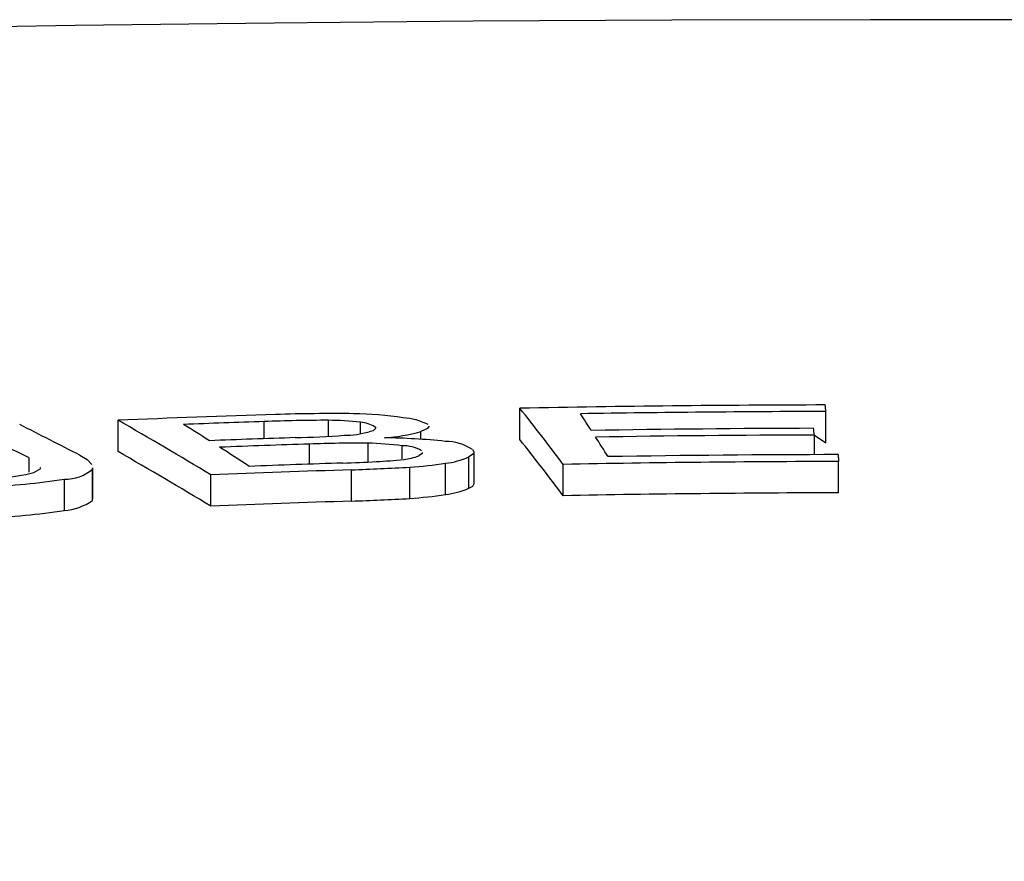
# Model space of a CAD drawing. Extents: x 9 to 161, y 6 to 104.
# Drawn here: x 149 to 150, y 55 to 55 of the extents above; entities that cross this region are included whole.
import ezdxf

# ---------------------------------------------------------------- set-up
doc = ezdxf.new("R2010")
doc.units = 0
doc.header["$LTSCALE"] = 10
doc.header["$MEASUREMENT"] = 0
doc.linetypes.add('SLD-SOLID', pattern=[0])
doc.layers.add('SLD-0', color=7, linetype='SLD-SOLID')

msp = doc.modelspace()

# ---------------------------------------------------------------- linework, layer by layer
at = {"layer": 'SLD-0', "color": 7, "linetype": 'SLD-SOLID'}
for p, q in [((149.4846800316817, 54.95151551131379), (149.4846800316817, 54.95397567620601)), ((149.4531200612905, 54.95056628052804), (149.4531200612905, 54.95302644542023)), ((149.4696532594809, 54.95175899456631), (149.4696532594809, 54.95302708517789)), ((149.5087211688959, 54.95125814224048), (149.5087211688959, 54.95371830713268)), ((149.4645892945776, 54.9515792480468), (149.4645892945776, 54.95292796203968)), ((149.4721694224525, 54.9519786776592), (149.4721694224525, 54.95288396305494)), ((149.4731517380168, 54.95220490241265), (149.4728323194483, 54.95212469449552)), ((149.4733780884347, 54.95239743235816), (149.4731517380168, 54.95220490241265)), ((149.4732981086673, 54.95251223602994), (149.4733780884347, 54.95239743235816)), ((149.477434927375, 54.95239412839096), (149.4769037862324, 54.95214079934244)), ((149.4775385223346, 54.95253918403252), (149.477434927375, 54.95239412839096)), ((149.4775292257981, 54.95256334643618), (149.4775385223346, 54.95253918403252)), ((149.4769037862324, 54.95153727574529), (149.4769037862324, 54.95214079934244)), ((149.5078171192324, 54.95187093990589), (149.5087211688959, 54.95125814224048)), ((149.5078171211988, 54.95032300013068), (149.5078171192324, 54.95187093990589)), ((149.46816411485, 54.94958291887219), (149.46816411485, 54.95116083362049)), ((149.4727525054553, 54.9497453673878), (149.4727525054553, 54.95124035522959)), ((149.475427390266, 54.94998917736249), (149.475427390266, 54.95103037074384)), ((149.4809704846978, 54.95072708048498), (149.4810715364847, 54.9505613917468)), ((149.4461261083872, 54.9489536641796), (149.4461261083872, 54.95008584680555)), ((149.4501179114082, 54.9502803836364), (149.4506807846113, 54.94993995671366)), ((149.4506807846113, 54.94993995671366), (149.4510535483602, 54.94956531609394)), ((149.4769949567545, 54.95041951575846), (149.4767369377491, 54.95023577923459)), ((149.4770191553576, 54.95050556502609), (149.4769949567545, 54.95041951575846)), ((149.4810481348572, 54.95039255754858), (149.4806723264812, 54.95014467183396)), ((149.4806723264812, 54.94768565870434), (149.4806723264812, 54.95014467183396)), ((149.4810715364847, 54.9505613917468), (149.4810481348572, 54.95039255754858)), ((149.4810790374222, 54.94804497702621), (149.4810790374222, 54.95050399015584)), ((149.5096813149497, 54.95033300152009), (149.5096865848353, 54.95026548855659)), ((149.5096865848353, 54.95026548855659), (149.5096918542721, 54.95019797168301)), ((149.5096918542721, 54.95019797168301), (149.5096971318159, 54.95013045399315)), ((149.5096971318159, 54.95013045399315), (149.5097024012526, 54.95006178535699)), ((149.5097024012526, 54.95006178535699), (149.5097076787964, 54.94999426766712)), ((149.5097076787964, 54.94999426766712), (149.5097129482332, 54.94992675079353)), ((149.5097129482332, 54.94992675079353), (149.509718217221, 54.94985807824728)), ((149.4465120894662, 54.94891441239054), (149.4470431438398, 54.94922893376278)), ((149.4470431438398, 54.94922893376278), (149.4470090044794, 54.94931458461804)), ((149.4510971818969, 54.94930003932927), (149.4511172135717, 54.94917792026209)), ((149.4511172135717, 54.94671890713246), (149.4511172135717, 54.94917792026209)), ((149.4511351615886, 54.9468411850974), (149.4511351615886, 54.94930019822701)), ((149.4714555822618, 54.94668010242685), (149.4714555822618, 54.94913911555647)), ((149.47603097377, 54.94688446114252), (149.47603097377, 54.94934347427213)), ((149.4788466881018, 54.94718892136116), (149.4788466881018, 54.94964678272818)), ((149.4880783492744, 54.94710594678207), (149.4880783492744, 54.94956422335514)), ((149.509718217221, 54.94985807824728), (149.5097234947648, 54.94979056055744)), ((149.5097234947648, 54.94733154742781), (149.5097234947648, 54.94979056055744)), ((149.4489028954888, 54.94594292555242), (149.4489028954888, 54.94840193868204)), ((149.4604089566997, 54.94627373560451), (149.4604089568435, 54.94873232406509)), ((149.4806723264812, 54.94768565870434), (149.4809793274921, 54.94785215994484)), ((149.4809793274921, 54.94785215994484), (149.4810775623888, 54.94802057493798)), ((149.4810775623888, 54.94802057493798), (149.4810669345188, 54.94804484688323)), ((149.4511172135717, 54.94671890713246), (149.4511011235697, 54.946841072315))]:
    msp.add_line(p, q, dxfattribs=at)
for centre, radius, start, end in [((149.5122468131345, 50.80579117112757), 4.178696332513439, 62.32405761224567, 117.6759423877538), ((149.5121961847868, 53.50108947873314), 1.453146737769068, 90.13908340803965, 91.08499274685677), ((149.3405297437327, 54.83940858632129), 0.1841328965731498, 36.74398320317722, 38.47681037797346), ((149.2301037255996, 54.9255310895143), 0.2800396381693985, 5.776854122373809, 5.882488129528516), ((149.5103493312681, 53.57023418201634), 1.383976023300927, 91.85747912140016, 92.36993327661374), ((149.303966423216, 54.69151799358522), 0.3010539455513015, 58.69125611195937, 60.30134721925555), ((149.4701659493555, 54.79743247043276), 0.1555954594086597, 90.18879097936717, 92.05396243624764), ((149.4700495800473, 54.80666824954827), 0.1468855291163911, 89.38666856298184, 91.77888596052978), ((149.469347008551, 54.9254537290164), 0.02757505683838285, 84.1252667800046, 89.36365511054704), ((149.47135908792, 54.92672932193681), 0.02681732893733403, 81.06170326485581, 89.43846910091409), ((149.4751844450993, 54.94815447878118), 0.005077989422158271, 63.12035641418886, 86.14648828197741), ((149.5122267723237, 53.51838548474791), 1.435337103356013, 90.13993679970889, 90.90986791018328), ((149.3333338529463, 54.85035078087733), 0.1871248187450232, 32.98729780855494, 33.46685716305264), ((149.2739421655826, 54.59411525784842), 0.395426820489265, 64.18681952238067, 64.99364558472732), ((149.2830225452714, 54.62765207137124), 0.3633316518822177, 62.61949795398277, 63.45564949120514), ((149.5105109383667, 53.58613226690357), 1.367566915953623, 91.92430151128278, 92.18952643761885), ((149.3075334420207, 54.7110165802407), 0.2848343183631143, 57.56701148674142, 58.04974777333076), ((149.4718641421635, 54.9500576352405), 0.002842767132486091, 59.7067237781601, 83.83520844001178), ((149.5122115731912, 53.57269731492559), 1.379708274212528, 90.18537846324509, 90.91028083523173), ((149.0588062975181, 54.89293723799971), 0.4528619043793914, 7.477459708629968, 7.544766937297652), ((149.5106830811241, 53.63329578449218), 1.319089241942398, 91.89619183835629, 92.18923705458755), ((149.4654886040992, 55.02415510498547), 0.07250890350204804, 271.2228819746088, 274.2722073082369), ((149.4708059914975, 54.95938445831338), 0.007537252526998642, 270.6398014791324, 285.5953542086734), ((149.4732884282918, 54.96479978743863), 0.01316513549713835, 273.3311390369686, 285.9391365213986), ((149.4731934663116, 54.8974593802445), 0.05420433757613667, 84.05085296304365, 89.0909734409954), ((149.3414696147354, 54.83764391167564), 0.1829643810310712, 36.74590401642142, 38.48943486940865), ((149.5122242671003, 53.59222044776696), 1.359657663886258, 90.18571691007794, 90.90994138384133), ((149.3508192382057, 54.86154354357272), 0.1663638786262248, 32.1905866002131, 32.81738444855554), ((149.5106887451234, 53.65369266784344), 1.29816485293076, 91.877202106481, 92.18932870165517), ((149.329300842511, 54.74487290994958), 0.2445841056759, 56.74824325871137, 57.3941514005592), ((149.473016947826, 54.80356740145514), 0.1476731905466974, 90.10260115465722, 91.88319163250299), ((149.4716647169365, 54.9202415884381), 0.03101784690230738, 83.03247679227508, 87.99023852266619), ((149.4754878658771, 54.94814597593577), 0.002885028718820917, 59.27824639619853, 91.20111493691428), ((149.4788337477865, 54.94750895452231), 0.003862897790499554, 56.41705944886484, 90.32977189830729), ((149.3048963279022, 54.69056767577837), 0.2992817228153661, 58.69326603931439, 60.31278015043337), ((149.4714521074511, 54.99081338740559), 0.04107434780820518, 272.7245872631803, 275.7429041532903), ((149.4747071429263, 54.95592173313159), 0.00603739502943703, 278.1420462969568, 289.6457537238384), ((149.4779253019358, 54.95662131266575), 0.007035127597775977, 277.5256115588627, 292.9839089780547), ((149.5122209434682, 53.65276892341501), 1.297566563418504, 90.11214075072873, 90.91015171540009), ((149.4489644778508, 54.95177355615589), 0.003372179825758055, 268.9536128663605, 309.6712046420693), ((149.5106945015577, 53.73339503049766), 1.216377150863583, 91.84861626086195, 92.36930689994485), ((149.5108484070486, 53.70839246570345), 1.241924943232588, 91.84915281615592, 92.18904450344745), ((149.4692130315492, 55.01563988260914), 0.06598766980858163, 271.3552422753531, 273.6418904512126), ((149.4646412784724, 55.15302615079082), 0.2040008771372972, 271.9142245626262, 273.2005792838067), ((149.4732615033655, 54.98827466423012), 0.03902957235054082, 274.0690281439818, 278.227348351753), ((149.5122222941023, 53.67397060184138), 1.275822405766715, 90.11221839871797, 91.08434297169354), ((149.4411229130086, 54.97334476626175), 0.02501770199604434, 270.3709460188479, 282.4398478576339), ((149.4402250852245, 55.00536044197295), 0.05761575729022293, 272.4789265262975, 278.6625814367911), ((149.4778232376589, 54.95455358238061), 0.007435434267107318, 277.9115960987309, 292.5306246259005), ((149.4644857842996, 55.15404849989699), 0.207485494319407, 271.9250268536861, 273.189776993045), ((149.4726553724003, 54.99127515634375), 0.04451885561261023, 274.3485735757811, 277.994136697693), ((149.5122055774265, 53.67311244306396), 1.274221521816414, 90.11160771374476, 91.08495343887807), ((149.4485051448047, 54.9506252822192), 0.004699220101447013, 274.8554301819918, 303.7693873282003), ((149.510595543218, 53.73362328029472), 1.213688094307982, 91.84803943373892, 92.36988372692088), ((149.4398470888179, 55.00677690254644), 0.0615043119737969, 272.6745768296357, 278.466931134001)]:
    msp.add_arc(centre, radius, start, end, dxfattribs=at)

doc.saveas('drawing.dxf')
